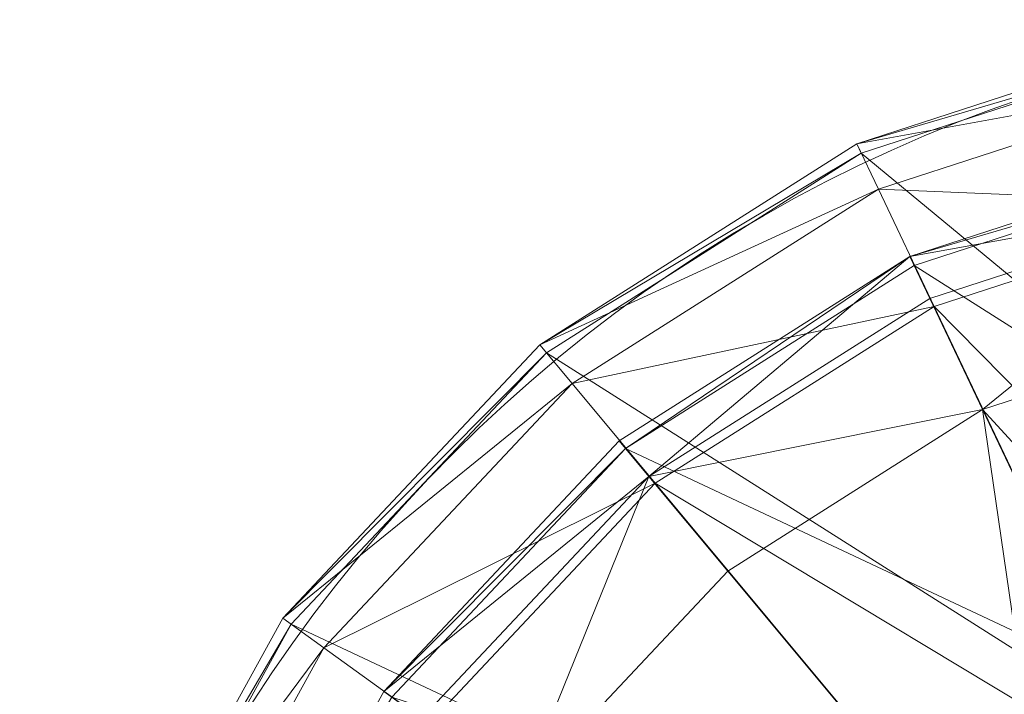
# Model space of a CAD drawing. Units: metres. Extents: x -0.0387 to 0.0363, y -0.0376 to 0.0376.
# Drawn here: x -0.0385 to -0.0137, y 0.0202 to 0.0372 of the extents above; entities that cross this region are included whole.
import ezdxf

# ---------------------------------------------------------------- set-up
doc = ezdxf.new("R2010")
doc.units = ezdxf.units.M
doc.header["$MEASUREMENT"] = 0
doc.layers.add('Mobilier 2D', color=7, linetype='Continuous')
doc.layers.add('Mobilier 3D', color=7, linetype='Continuous')

# ---------------------------------------------------------------- blocks, each defined once
blk = doc.blocks.new('bourgogne')
at = {"layer": 'Mobilier 2D', "color": 202, "linetype": 'Continuous', "lineweight": 0}
blk.add_circle((-0.001237, -0.000034, -0.000036), 0.03722, dxfattribs=at)
at = {"layer": 'Mobilier 3D', "color": 1, "linetype": 'Continuous', "lineweight": 0}
mesh = blk.add_polyface(dxfattribs=at)
corners = [(-0.017416, 0.034065, 0.162496), (-0.00844, 0.036982, 0.162495), (-0.00839, 0.036724, 0.15404)]
mesh.append_faces([[corners[k] for k in face] for face in [(0, 1, 2)]], dxfattribs={"color": 1})
mesh = blk.add_polyface(dxfattribs=at)
corners = [(-0.017416, 0.034065, 0.162496), (-0.008198, 0.035737, 0.17329), (-0.00844, 0.036982, 0.162495)]
mesh.append_faces([[corners[k] for k in face] for face in [(0, 1, 2)]], dxfattribs={"color": 1})
mesh = blk.add_polyface(dxfattribs=at)
corners = [(-0.017303, 0.033828, 0.15404), (-0.017416, 0.034065, 0.162496), (-0.00839, 0.036724, 0.15404)]
mesh.append_faces([[corners[k] for k in face] for face in [(0, 1, 2)]], dxfattribs={"color": 1})
mesh = blk.add_polyface(dxfattribs=at)
corners = [(-0.017303, 0.033828, -0.000036), (-0.017303, 0.033828, 0.15404), (-0.00839, 0.036724, -0.000036)]
mesh.append_faces([[corners[k] for k in face] for face in [(0, 1, 2)]], dxfattribs={"color": 1})
mesh = blk.add_polyface(dxfattribs=at)
corners = [(-0.017303, 0.033828, 0.15404), (-0.00839, 0.036724, 0.15404), (-0.00839, 0.036724, -0.000036)]
mesh.append_faces([[corners[k] for k in face] for face in [(0, 1, 2)]], dxfattribs={"color": 1})
mesh = blk.add_polyface(dxfattribs=at)
corners = [(0.034827, -0.009298, -0.000036), (-0.017303, 0.033828, -0.000036), (-0.00839, 0.036724, -0.000036)]
mesh.append_faces([[corners[k] for k in face] for face in [(0, 1, 2)]], dxfattribs={"color": 1})
mesh = blk.add_polyface(dxfattribs=at)
corners = [(-0.017416, 0.034065, 0.162496), (-0.016871, 0.032919, 0.173291), (-0.008198, 0.035737, 0.17329)]
mesh.append_faces([[corners[k] for k in face] for face in [(0, 1, 2)]], dxfattribs={"color": 1})
mesh = blk.add_polyface(dxfattribs=at)
corners = [(-0.016871, 0.032919, 0.173291), (-0.007576, 0.032539, 0.188976), (-0.008198, 0.035737, 0.17329)]
mesh.append_faces([[corners[k] for k in face] for face in [(0, 1, 2)]], dxfattribs={"color": 1})
mesh = blk.add_polyface(dxfattribs=at)
corners = [(-0.025384, 0.029009, 0.162496), (-0.017416, 0.034065, 0.162496), (-0.017303, 0.033828, 0.15404)]
mesh.append_faces([[corners[k] for k in face] for face in [(0, 1, 2)]], dxfattribs={"color": 1})
mesh = blk.add_polyface(dxfattribs=at)
corners = [(-0.025384, 0.029009, 0.162496), (-0.016871, 0.032919, 0.173291), (-0.017416, 0.034065, 0.162496)]
mesh.append_faces([[corners[k] for k in face] for face in [(0, 1, 2)]], dxfattribs={"color": 1})
mesh = blk.add_polyface(dxfattribs=at)
corners = [(-0.025215, 0.028806, 0.15404), (-0.025384, 0.029009, 0.162496), (-0.017303, 0.033828, 0.15404)]
mesh.append_faces([[corners[k] for k in face] for face in [(0, 1, 2)]], dxfattribs={"color": 1})
mesh = blk.add_polyface(dxfattribs=at)
corners = [(-0.025215, 0.028806, -0.000036), (-0.025215, 0.028806, 0.15404), (-0.017303, 0.033828, -0.000036)]
mesh.append_faces([[corners[k] for k in face] for face in [(0, 1, 2)]], dxfattribs={"color": 1})
mesh = blk.add_polyface(dxfattribs=at)
corners = [(-0.025215, 0.028806, 0.15404), (-0.017303, 0.033828, 0.15404), (-0.017303, 0.033828, -0.000036)]
mesh.append_faces([[corners[k] for k in face] for face in [(0, 1, 2)]], dxfattribs={"color": 1})
mesh = blk.add_polyface(dxfattribs=at)
corners = [(0.034827, -0.009298, -0.000036), (-0.025215, 0.028806, -0.000036), (-0.017303, 0.033828, -0.000036)]
mesh.append_faces([[corners[k] for k in face] for face in [(0, 1, 2)]], dxfattribs={"color": 1})
mesh = blk.add_polyface(dxfattribs=at)
corners = [(-0.007805, 0.033658, 0.154157), (-0.007853, 0.033902, 0.162172), (-0.016081, 0.031229, 0.162172)]
mesh.append_faces([[corners[k] for k in face] for face in [(0, 1, 2)]], dxfattribs={"color": 1})
mesh = blk.add_polyface(dxfattribs=at)
corners = [(-0.007853, 0.033902, 0.162172), (-0.00763, 0.032758, 0.172102), (-0.016081, 0.031229, 0.162172)]
mesh.append_faces([[corners[k] for k in face] for face in [(0, 1, 2)]], dxfattribs={"color": 1})
mesh = blk.add_polyface(dxfattribs=at)
corners = [(-0.007805, 0.033658, 0.154157), (-0.016081, 0.031229, 0.162172), (-0.015974, 0.031004, 0.154157)]
mesh.append_faces([[corners[k] for k in face] for face in [(0, 1, 2)]], dxfattribs={"color": 1})
mesh = blk.add_polyface(dxfattribs=at)
corners = [(-0.007805, 0.033658, 0.004819), (-0.007805, 0.033658, 0.154157), (-0.015974, 0.031004, 0.004819)]
mesh.append_faces([[corners[k] for k in face] for face in [(0, 1, 2)]], dxfattribs={"color": 1})
mesh = blk.add_polyface(dxfattribs=at)
corners = [(-0.007805, 0.033658, 0.154157), (-0.015974, 0.031004, 0.154157), (-0.015974, 0.031004, 0.004819)]
mesh.append_faces([[corners[k] for k in face] for face in [(0, 1, 2)]], dxfattribs={"color": 1})
mesh = blk.add_polyface(dxfattribs=at)
corners = [(0.03288, 0, 0.004819), (-0.007805, 0.033658, 0.004819), (-0.015974, 0.031004, 0.004819)]
mesh.append_faces([[corners[k] for k in face] for face in [(0, 1, 2)]], dxfattribs={"color": 1})
mesh = blk.add_polyface(dxfattribs=at)
corners = [(-0.025384, 0.029009, 0.162496), (-0.024571, 0.028032, 0.173292), (-0.016871, 0.032919, 0.173291)]
mesh.append_faces([[corners[k] for k in face] for face in [(0, 1, 2)]], dxfattribs={"color": 1})
mesh = blk.add_polyface(dxfattribs=at)
corners = [(-0.024571, 0.028032, 0.173292), (-0.015473, 0.029972, 0.188978), (-0.016871, 0.032919, 0.173291)]
mesh.append_faces([[corners[k] for k in face] for face in [(0, 1, 2)]], dxfattribs={"color": 1})
mesh = blk.add_polyface(dxfattribs=at)
corners = [(-0.016871, 0.032919, 0.173291), (-0.015473, 0.029972, 0.188978), (-0.007576, 0.032539, 0.188976)]
mesh.append_faces([[corners[k] for k in face] for face in [(0, 1, 2)]], dxfattribs={"color": 1})
mesh = blk.add_polyface(dxfattribs=at)
corners = [(-0.00763, 0.032758, 0.172102), (-0.01558, 0.030174, 0.172102), (-0.016081, 0.031229, 0.162172)]
mesh.append_faces([[corners[k] for k in face] for face in [(0, 1, 2)]], dxfattribs={"color": 1})
mesh = blk.add_polyface(dxfattribs=at)
corners = [(-0.00763, 0.032758, 0.172102), (-0.014251, 0.027377, 0.186996), (-0.01558, 0.030174, 0.172102)]
mesh.append_faces([[corners[k] for k in face] for face in [(0, 1, 2)]], dxfattribs={"color": 1})
mesh = blk.add_polyface(dxfattribs=at)
corners = [(-0.00763, 0.032758, 0.172102), (-0.007038, 0.029721, 0.186996), (-0.014251, 0.027377, 0.186996)]
mesh.append_faces([[corners[k] for k in face] for face in [(0, 1, 2)]], dxfattribs={"color": 1})
mesh = blk.add_polyface(dxfattribs=at)
corners = [(-0.015473, 0.029972, 0.188978), (-0.005009, 0.019357, 0.225228), (-0.007576, 0.032539, 0.188976)]
mesh.append_faces([[corners[k] for k in face] for face in [(0, 1, 2)]], dxfattribs={"color": 1})
mesh = blk.add_polyface(dxfattribs=at)
corners = [(-0.016081, 0.031229, 0.162172), (-0.023385, 0.026593, 0.162172), (-0.023226, 0.026401, 0.154157)]
mesh.append_faces([[corners[k] for k in face] for face in [(0, 1, 2)]], dxfattribs={"color": 1})
mesh = blk.add_polyface(dxfattribs=at)
corners = [(-0.016081, 0.031229, 0.162172), (-0.022638, 0.025695, 0.172102), (-0.023385, 0.026593, 0.162172)]
mesh.append_faces([[corners[k] for k in face] for face in [(0, 1, 2)]], dxfattribs={"color": 1})
mesh = blk.add_polyface(dxfattribs=at)
corners = [(-0.015974, 0.031004, 0.154157), (-0.016081, 0.031229, 0.162172), (-0.023226, 0.026401, 0.154157)]
mesh.append_faces([[corners[k] for k in face] for face in [(0, 1, 2)]], dxfattribs={"color": 1})
mesh = blk.add_polyface(dxfattribs=at)
corners = [(-0.016081, 0.031229, 0.162172), (-0.01558, 0.030174, 0.172102), (-0.022638, 0.025695, 0.172102)]
mesh.append_faces([[corners[k] for k in face] for face in [(0, 1, 2)]], dxfattribs={"color": 1})
mesh = blk.add_polyface(dxfattribs=at)
corners = [(-0.015974, 0.031004, 0.004819), (-0.015974, 0.031004, 0.154157), (-0.023226, 0.026401, 0.004819)]
mesh.append_faces([[corners[k] for k in face] for face in [(0, 1, 2)]], dxfattribs={"color": 1})
mesh = blk.add_polyface(dxfattribs=at)
corners = [(-0.015974, 0.031004, 0.154157), (-0.023226, 0.026401, 0.154157), (-0.023226, 0.026401, 0.004819)]
mesh.append_faces([[corners[k] for k in face] for face in [(0, 1, 2)]], dxfattribs={"color": 1})
mesh = blk.add_polyface(dxfattribs=at)
corners = [(0.03288, 0, 0.004819), (-0.015974, 0.031004, 0.004819), (-0.023226, 0.026401, 0.004819)]
mesh.append_faces([[corners[k] for k in face] for face in [(0, 1, 2)]], dxfattribs={"color": 1})
mesh = blk.add_polyface(dxfattribs=at)
corners = [(-0.024571, 0.028032, 0.173292), (-0.022483, 0.025523, 0.188979), (-0.015473, 0.029972, 0.188978)]
mesh.append_faces([[corners[k] for k in face] for face in [(0, 1, 2)]], dxfattribs={"color": 1})
mesh = blk.add_polyface(dxfattribs=at)
corners = [(-0.01558, 0.030174, 0.172102), (-0.014251, 0.027377, 0.186996), (-0.022638, 0.025695, 0.172102)]
mesh.append_faces([[corners[k] for k in face] for face in [(0, 1, 2)]], dxfattribs={"color": 1})
mesh = blk.add_polyface(dxfattribs=at)
corners = [(-0.022483, 0.025523, 0.188979), (-0.009707, 0.01783, 0.22523), (-0.015473, 0.029972, 0.188978)]
mesh.append_faces([[corners[k] for k in face] for face in [(0, 1, 2)]], dxfattribs={"color": 1})
mesh = blk.add_polyface(dxfattribs=at)
corners = [(-0.015473, 0.029972, 0.188978), (-0.009707, 0.01783, 0.22523), (-0.005009, 0.019357, 0.225228)]
mesh.append_faces([[corners[k] for k in face] for face in [(0, 1, 2)]], dxfattribs={"color": 1})
mesh = blk.add_polyface(dxfattribs=at)
corners = [(-0.007038, 0.029721, 0.186996), (-0.004512, 0.016749, 0.22267), (-0.014251, 0.027377, 0.186996)]
mesh.append_faces([[corners[k] for k in face] for face in [(0, 1, 2)]], dxfattribs={"color": 1})
mesh = blk.add_polyface(dxfattribs=at)
corners = [(-0.031844, 0.022129, 0.162496), (-0.025384, 0.029009, 0.162496), (-0.025215, 0.028806, 0.15404)]
mesh.append_faces([[corners[k] for k in face] for face in [(0, 1, 2)]], dxfattribs={"color": 1})
mesh = blk.add_polyface(dxfattribs=at)
corners = [(-0.031844, 0.022129, 0.162496), (-0.024571, 0.028032, 0.173292), (-0.025384, 0.029009, 0.162496)]
mesh.append_faces([[corners[k] for k in face] for face in [(0, 1, 2)]], dxfattribs={"color": 1})
mesh = blk.add_polyface(dxfattribs=at)
corners = [(-0.03163, 0.021975, 0.15404), (-0.031844, 0.022129, 0.162496), (-0.025215, 0.028806, 0.15404)]
mesh.append_faces([[corners[k] for k in face] for face in [(0, 1, 2)]], dxfattribs={"color": 1})
mesh = blk.add_polyface(dxfattribs=at)
corners = [(-0.03163, 0.021975, -0.000036), (-0.03163, 0.021975, 0.15404), (-0.025215, 0.028806, -0.000036)]
mesh.append_faces([[corners[k] for k in face] for face in [(0, 1, 2)]], dxfattribs={"color": 1})
mesh = blk.add_polyface(dxfattribs=at)
corners = [(-0.03163, 0.021975, 0.15404), (-0.025215, 0.028806, 0.15404), (-0.025215, 0.028806, -0.000036)]
mesh.append_faces([[corners[k] for k in face] for face in [(0, 1, 2)]], dxfattribs={"color": 1})
mesh = blk.add_polyface(dxfattribs=at)
corners = [(0.034827, -0.009298, -0.000036), (-0.03163, 0.021975, -0.000036), (-0.025215, 0.028806, -0.000036)]
mesh.append_faces([[corners[k] for k in face] for face in [(0, 1, 2)]], dxfattribs={"color": 1})
mesh = blk.add_polyface(dxfattribs=at)
corners = [(-0.031844, 0.022129, 0.162496), (-0.030814, 0.021384, 0.173293), (-0.024571, 0.028032, 0.173292)]
mesh.append_faces([[corners[k] for k in face] for face in [(0, 1, 2)]], dxfattribs={"color": 1})
mesh = blk.add_polyface(dxfattribs=at)
corners = [(-0.030814, 0.021384, 0.173293), (-0.022483, 0.025523, 0.188979), (-0.024571, 0.028032, 0.173292)]
mesh.append_faces([[corners[k] for k in face] for face in [(0, 1, 2)]], dxfattribs={"color": 1})
mesh = blk.add_polyface(dxfattribs=at)
corners = [(-0.014251, 0.027377, 0.186996), (-0.020655, 0.023313, 0.186996), (-0.022638, 0.025695, 0.172102)]
mesh.append_faces([[corners[k] for k in face] for face in [(0, 1, 2)]], dxfattribs={"color": 1})
mesh = blk.add_polyface(dxfattribs=at)
corners = [(-0.014251, 0.027377, 0.186996), (-0.012185, 0.013138, 0.22267), (-0.020655, 0.023313, 0.186996)]
mesh.append_faces([[corners[k] for k in face] for face in [(0, 1, 2)]], dxfattribs={"color": 1})
mesh = blk.add_polyface(dxfattribs=at)
corners = [(-0.014251, 0.027377, 0.186996), (-0.008577, 0.015428, 0.22267), (-0.012185, 0.013138, 0.22267)]
mesh.append_faces([[corners[k] for k in face] for face in [(0, 1, 2)]], dxfattribs={"color": 1})
mesh = blk.add_polyface(dxfattribs=at)
corners = [(-0.004512, 0.016749, 0.22267), (-0.008577, 0.015428, 0.22267), (-0.014251, 0.027377, 0.186996)]
mesh.append_faces([[corners[k] for k in face] for face in [(0, 1, 2)]], dxfattribs={"color": 1})
mesh = blk.add_polyface(dxfattribs=at)
corners = [(-0.023226, 0.026401, 0.154157), (-0.023385, 0.026593, 0.162172), (-0.029307, 0.020287, 0.162172)]
mesh.append_faces([[corners[k] for k in face] for face in [(0, 1, 2)]], dxfattribs={"color": 1})
mesh = blk.add_polyface(dxfattribs=at)
corners = [(-0.023385, 0.026593, 0.162172), (-0.022638, 0.025695, 0.172102), (-0.029307, 0.020287, 0.162172)]
mesh.append_faces([[corners[k] for k in face] for face in [(0, 1, 2)]], dxfattribs={"color": 1})
mesh = blk.add_polyface(dxfattribs=at)
corners = [(-0.023226, 0.026401, 0.154157), (-0.029307, 0.020287, 0.162172), (-0.029105, 0.02014, 0.154157)]
mesh.append_faces([[corners[k] for k in face] for face in [(0, 1, 2)]], dxfattribs={"color": 1})
mesh = blk.add_polyface(dxfattribs=at)
corners = [(-0.023226, 0.026401, 0.004819), (-0.023226, 0.026401, 0.154157), (-0.029105, 0.02014, 0.004819)]
mesh.append_faces([[corners[k] for k in face] for face in [(0, 1, 2)]], dxfattribs={"color": 1})
mesh = blk.add_polyface(dxfattribs=at)
corners = [(-0.023226, 0.026401, 0.154157), (-0.029105, 0.02014, 0.154157), (-0.029105, 0.02014, 0.004819)]
mesh.append_faces([[corners[k] for k in face] for face in [(0, 1, 2)]], dxfattribs={"color": 1})
mesh = blk.add_polyface(dxfattribs=at)
corners = [(0.03288, 0, 0.004819), (-0.023226, 0.026401, 0.004819), (-0.029105, 0.02014, 0.004819)]
mesh.append_faces([[corners[k] for k in face] for face in [(0, 1, 2)]], dxfattribs={"color": 1})
mesh = blk.add_polyface(dxfattribs=at)
corners = [(-0.030814, 0.021384, 0.173293), (-0.028167, 0.01947, 0.18898), (-0.022483, 0.025523, 0.188979)]
mesh.append_faces([[corners[k] for k in face] for face in [(0, 1, 2)]], dxfattribs={"color": 1})
mesh = blk.add_polyface(dxfattribs=at)
corners = [(-0.022638, 0.025695, 0.172102), (-0.02836, 0.019602, 0.172102), (-0.029307, 0.020287, 0.162172)]
mesh.append_faces([[corners[k] for k in face] for face in [(0, 1, 2)]], dxfattribs={"color": 1})
mesh = blk.add_polyface(dxfattribs=at)
corners = [(-0.022638, 0.025695, 0.172102), (-0.025847, 0.017784, 0.186996), (-0.02836, 0.019602, 0.172102)]
mesh.append_faces([[corners[k] for k in face] for face in [(0, 1, 2)]], dxfattribs={"color": 1})
mesh = blk.add_polyface(dxfattribs=at)
corners = [(-0.028167, 0.01947, 0.18898), (-0.013877, 0.015183, 0.225231), (-0.022483, 0.025523, 0.188979)]
mesh.append_faces([[corners[k] for k in face] for face in [(0, 1, 2)]], dxfattribs={"color": 1})
mesh = blk.add_polyface(dxfattribs=at)
corners = [(-0.022638, 0.025695, 0.172102), (-0.020655, 0.023313, 0.186996), (-0.025847, 0.017784, 0.186996)]
mesh.append_faces([[corners[k] for k in face] for face in [(0, 1, 2)]], dxfattribs={"color": 1})
mesh = blk.add_polyface(dxfattribs=at)
corners = [(-0.022483, 0.025523, 0.188979), (-0.013877, 0.015183, 0.225231), (-0.009707, 0.01783, 0.22523)]
mesh.append_faces([[corners[k] for k in face] for face in [(0, 1, 2)]], dxfattribs={"color": 1})
mesh = blk.add_polyface(dxfattribs=at)
corners = [(-0.020655, 0.023313, 0.186996), (-0.012185, 0.013138, 0.22267), (-0.025847, 0.017784, 0.186996)]
mesh.append_faces([[corners[k] for k in face] for face in [(0, 1, 2)]], dxfattribs={"color": 1})
mesh = blk.add_polyface(dxfattribs=at)
corners = [(-0.03639, 0.013859, 0.162496), (-0.031844, 0.022129, 0.162496), (-0.03163, 0.021975, 0.15404)]
mesh.append_faces([[corners[k] for k in face] for face in [(0, 1, 2)]], dxfattribs={"color": 1})
mesh = blk.add_polyface(dxfattribs=at)
corners = [(-0.03639, 0.013859, 0.162496), (-0.030814, 0.021384, 0.173293), (-0.031844, 0.022129, 0.162496)]
mesh.append_faces([[corners[k] for k in face] for face in [(0, 1, 2)]], dxfattribs={"color": 1})
mesh = blk.add_polyface(dxfattribs=at)
corners = [(-0.036145, 0.013763, 0.15404), (-0.03639, 0.013859, 0.162496), (-0.03163, 0.021975, 0.15404)]
mesh.append_faces([[corners[k] for k in face] for face in [(0, 1, 2)]], dxfattribs={"color": 1})
mesh = blk.add_polyface(dxfattribs=at)
corners = [(-0.036145, 0.013763, -0.000036), (-0.036145, 0.013763, 0.15404), (-0.03163, 0.021975, -0.000036)]
mesh.append_faces([[corners[k] for k in face] for face in [(0, 1, 2)]], dxfattribs={"color": 1})
mesh = blk.add_polyface(dxfattribs=at)
corners = [(-0.036145, 0.013763, 0.15404), (-0.03163, 0.021975, 0.15404), (-0.03163, 0.021975, -0.000036)]
mesh.append_faces([[corners[k] for k in face] for face in [(0, 1, 2)]], dxfattribs={"color": 1})
mesh = blk.add_polyface(dxfattribs=at)
corners = [(0.034827, -0.009298, -0.000036), (-0.036145, 0.013763, -0.000036), (-0.03163, 0.021975, -0.000036)]
mesh.append_faces([[corners[k] for k in face] for face in [(0, 1, 2)]], dxfattribs={"color": 1})
mesh = blk.add_polyface(dxfattribs=at)
corners = [(-0.03639, 0.013859, 0.162496), (-0.035207, 0.013393, 0.173293), (-0.030814, 0.021384, 0.173293)]
mesh.append_faces([[corners[k] for k in face] for face in [(0, 1, 2)]], dxfattribs={"color": 1})
mesh = blk.add_polyface(dxfattribs=at)
corners = [(-0.035207, 0.013393, 0.173293), (-0.028167, 0.01947, 0.18898), (-0.030814, 0.021384, 0.173293)]
mesh.append_faces([[corners[k] for k in face] for face in [(0, 1, 2)]], dxfattribs={"color": 1})
mesh = blk.add_polyface(dxfattribs=at)
corners = [(-0.029105, 0.02014, 0.154157), (-0.029307, 0.020287, 0.162172), (-0.033475, 0.012705, 0.162172)]
mesh.append_faces([[corners[k] for k in face] for face in [(0, 1, 2)]], dxfattribs={"color": 1})
mesh = blk.add_polyface(dxfattribs=at)
corners = [(-0.029307, 0.020287, 0.162172), (-0.02836, 0.019602, 0.172102), (-0.033475, 0.012705, 0.162172)]
mesh.append_faces([[corners[k] for k in face] for face in [(0, 1, 2)]], dxfattribs={"color": 1})

msp = doc.modelspace()

# ---------------------------------------------------------------- block references
msp.add_blockref('bourgogne', (0, 0))

doc.saveas('drawing.dxf')
